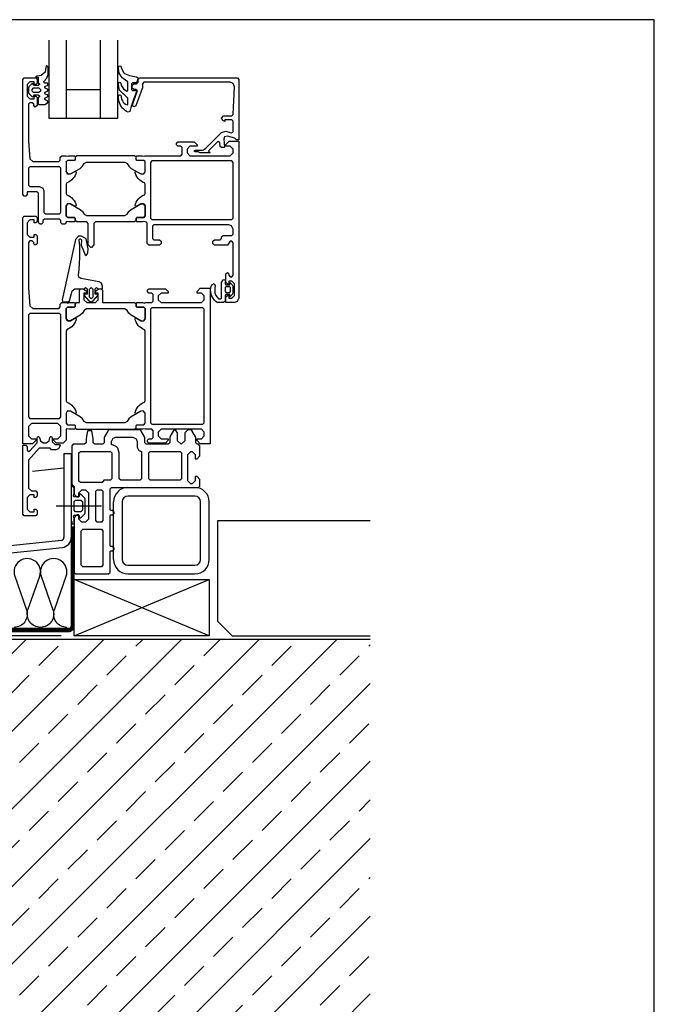
# Model space of a CAD drawing. Extents: x -41724 to -34237, y -10550 to -7419.
# Drawn here: x -37469 to -37249, y -8718 to -8376 of the extents above; entities that cross this region are included whole.
import ezdxf

# ---------------------------------------------------------------- set-up
doc = ezdxf.new("R2010")
doc.units = 0
doc.linetypes.add('VERDECKT', pattern=[9.525, 6.35, -3.175])
doc.layers.get('0').update_dxf_attribs({"linetype": 'CONTINUOUS'})
doc.layers.add('Mansfen', color=4, linetype='CONTINUOUS', plot=False)
doc.layers.add('V25', color=4, linetype='CONTINUOUS')
doc.layers.add('V5', color=7, linetype='CONTINUOUS')

msp = doc.modelspace()

# ---------------------------------------------------------------- hatches: boundary and pattern name
at = {"layer": 'V25'}
h = msp.add_hatch(dxfattribs=at)
h.set_pattern_fill('ANSI33', color=256, scale=3, style=0)
h.set_pattern_definition([(45, (-28272.486, -5135.035), (-13.470384, 13.470384), []), (45, (-28259.016, -5135.035), (-13.470384, 13.470384), [9.525, -4.7625])])
h.paths.add_polyline_path([(-37347.62, -8591.19), (-37478.23, -8591.19), (-37478.23, -8758.39), (-37466.5, -8758.39), (-37414.39, -8758.39), (-37411.5, -8763.39), (-37414.39, -8768.39), (-37478.23, -8768.39), (-37478.23, -8858.39), (-37466.5, -8858.39), (-37414.39, -8858.39), (-37411.5, -8863.39), (-37414.39, -8868.39), (-37478.23, -8868.39), (-37478.23, -8895.39), (-37478.23, -8960.55), (-37347.62, -8960.55)])

# ---------------------------------------------------------------- linework, layer by layer
at = {"color": 3, "linetype": 'Continuous'}
for points in [[(-37462.38, -8395.5), (-37463.43, -8395.59), (-37463.83, -8395.99), (-37462.93, -8395.99), (-37462.93, -8397.89), (-37462.45, -8398.23), (-37462.45, -8398.54), (-37462.93, -8398.89), (-37464.23, -8398.89), (-37464.53, -8398.59), (-37464.53, -8398.49), (-37464.76, -8398.19), (-37465.04, -8398.27), (-37466.08, -8399.31), (-37466.23, -8399.67), (-37466.23, -8401.31), (-37466.08, -8401.66), (-37465.04, -8402.7), (-37464.86, -8402.79), (-37464.6, -8402.68), (-37464.44, -8402.18), (-37464.23, -8402.09), (-37462.93, -8402.09), (-37462.45, -8402.43), (-37462.45, -8402.74), (-37462.93, -8403.09), (-37462.93, -8405.19), (-37462.63, -8405.49), (-37460.63, -8405.49), (-37459.63, -8404.83), (-37459.43, -8404.49), (-37459.63, -8404.14), (-37460.43, -8403.83), (-37460.63, -8403.49), (-37460.43, -8403.14), (-37459.63, -8402.83), (-37459.43, -8402.49), (-37459.63, -8402.14), (-37460.43, -8401.83), (-37460.63, -8401.49), (-37460.43, -8401.14), (-37459.63, -8400.83), (-37459.43, -8400.49), (-37459.63, -8400.14), (-37460.43, -8399.83), (-37460.63, -8399.49), (-37460.43, -8399.14), (-37459.63, -8398.83), (-37459.43, -8398.5), (-37459.71, -8398.09), (-37460.53, -8398.09), (-37461.03, -8397.57), (-37459.91, -8396.33), (-37459.43, -8395.08), (-37459.43, -8392.45), (-37459.86, -8392.02), (-37460.08, -8392.08), (-37460.28, -8392.45), (-37460.38, -8393.35), (-37460.51, -8394.18), (-37461.88, -8395.4)], [(-37462.13, -8400.79), (-37462.63, -8401.29), (-37464.53, -8401.29), (-37465.03, -8400.79), (-37465.03, -8400.19), (-37464.53, -8399.69), (-37462.63, -8399.69), (-37462.13, -8400.19)], [(-37399.23, -8467.24), (-37398.73, -8466.37), (-37398.03, -8466.24), (-37398.03, -8467.74), (-37397.73, -8468.04), (-37396.43, -8468.04), (-37396.43, -8467.24), (-37395.51, -8468.1), (-37395.33, -8468.48), (-37395.33, -8471), (-37395.51, -8471.38), (-37396.43, -8472.24), (-37396.43, -8471.44), (-37397.73, -8471.44), (-37398.03, -8471.74), (-37398.03, -8473.74), (-37398.53, -8474.24), (-37400.74, -8474.24), (-37401.25, -8473.86), (-37401.7, -8473.41), (-37402.1, -8472.91), (-37402.43, -8472.37), (-37402.7, -8471.79), (-37402.89, -8471.18), (-37403, -8470.55), (-37403.03, -8469.92), (-37402.98, -8469.28), (-37402.86, -8468.66), (-37402.66, -8468.05), (-37401.86, -8467.59), (-37401.41, -8468.42), (-37401.6, -8468.99), (-37401.62, -8470.87), (-37401.28, -8471.76), (-37400.3, -8472.94), (-37399.64, -8472.94), (-37399.23, -8472.65)], [(-37451.43, -8551.04), (-37451.43, -8551.04), (-37451.43, -8551.04), (-37451.43, -8551.04), (-37451.43, -8551.04), (-37451.43, -8551.04), (-37451.43, -8551.04), (-37450.43, -8551.04), (-37450.43, -8549.04), (-37450.63, -8548.29), (-37450.55, -8548.08), (-37450.44, -8548.04), (-37448.73, -8548.04), (-37448.46, -8549.04), (-37448.07, -8548.95), (-37446.68, -8547.56), (-37446.53, -8547.2), (-37446.53, -8542.48), (-37446.68, -8542.12), (-37448.07, -8540.73), (-37448.46, -8540.64), (-37448.73, -8541.64), (-37450.44, -8541.64), (-37450.63, -8541.51), (-37450.63, -8541.39), (-37450.43, -8540.64), (-37450.43, -8538.64), (-37450.93, -8538.14), (-37451.43, -8538.14), (-37451.43, -8550.04), (-37451.23, -8550.24), (-37451.23, -8550.84)], [(-37447.53, -8543.34), (-37447.53, -8546.34), (-37448.03, -8546.84), (-37449.94, -8546.84), (-37450.44, -8546.34), (-37450.44, -8543.34), (-37449.94, -8542.84), (-37448.03, -8542.84)]]:
    msp.add_lwpolyline(points, close=True, dxfattribs=at)
for points in [[(-37428.94, -8400.56), (-37428.69, -8400.83), (-37428.79, -8401.1), (-37429.27, -8402.25), (-37429.8, -8403.66), (-37430.28, -8405.09), (-37430.71, -8406.54), (-37431.03, -8407.83), (-37431.68, -8408.07), (-37432.19, -8407.85), (-37432.7, -8407.51), (-37433.17, -8407.12), (-37433.6, -8406.69), (-37433.98, -8406.21), (-37434.3, -8405.69), (-37434.57, -8405.14), (-37434.77, -8404.57), (-37434.92, -8403.97), (-37435, -8403.37), (-37435.03, -8402.76), (-37434.89, -8402.22), (-37434.63, -8402.1), (-37434.23, -8402.25), (-37434.12, -8402.53), (-37434.12, -8402.66), (-37434.11, -8402.83), (-37434.11, -8403), (-37433.93, -8403.64), (-37433.68, -8404.14), (-37433.37, -8404.59), (-37433, -8405.01), (-37432.58, -8405.37), (-37432.01, -8405.62), (-37431.79, -8405.4), (-37431.79, -8403.23), (-37432.9, -8402.09), (-37433.26, -8401.89), (-37434.64, -8400.47), (-37435.03, -8398.68), (-37434.93, -8397.78), (-37434.68, -8397.66), (-37434.28, -8397.78), (-37433.99, -8398.96), (-37433.27, -8399.96), (-37432.07, -8400.77), (-37431.89, -8400.7), (-37431.79, -8400.47), (-37431.79, -8397.57), (-37433.38, -8396.45), (-37433.74, -8396.14), (-37434.83, -8394.59), (-37435.03, -8392.97), (-37434.89, -8392.1), (-37434.53, -8391.98), (-37434.2, -8392.15), (-37434.06, -8392.76), (-37433.22, -8394.43), (-37432.94, -8394.69), (-37431.22, -8395.42), (-37428.85, -8395.9), (-37428.38, -8396.04), (-37428.29, -8396.26), (-37428.69, -8397.75), (-37428.98, -8397.97), (-37430.21, -8397.97), (-37430.49, -8398.27), (-37430.49, -8400.26), (-37430.19, -8400.56), (-37428.94, -8400.56), (-37428.69, -8400.83), (-37428.79, -8401.1), (-37429.27, -8402.25), (-37429.8, -8403.66), (-37430.28, -8405.09)], [(-37448.93, -8464.66), (-37448.69, -8462.65), (-37448.53, -8460.64), (-37448.44, -8458.62), (-37448.42, -8456.6), (-37448.48, -8454.58), (-37448.61, -8452.56), (-37448.51, -8452.26), (-37448.21, -8452.15), (-37447.88, -8452.46), (-37447.96, -8454.27), (-37446.56, -8457.65), (-37446.2, -8457.88), (-37445.85, -8457.47), (-37445.65, -8457.01), (-37445.52, -8455.55), (-37446.28, -8452.12), (-37447.8, -8451.17), (-37448.89, -8451.22), (-37449.91, -8452.32), (-37454.54, -8473.25), (-37454.44, -8473.79), (-37454.08, -8473.94), (-37452.53, -8473.94), (-37452.04, -8473.57), (-37451.13, -8470.18), (-37450.17, -8469.44), (-37446.93, -8469.44), (-37446.43, -8468.94), (-37445.93, -8469.44), (-37445.93, -8471.34), (-37446.63, -8471.34), (-37446.89, -8471.49), (-37446.89, -8471.79), (-37445.29, -8473.59), (-37444.53, -8473.94), (-37443.77, -8473.59), (-37442.17, -8471.79), (-37442.17, -8471.49), (-37442.43, -8471.34), (-37443.13, -8471.34), (-37443.13, -8469.44), (-37442.63, -8468.94), (-37442.13, -8469.44), (-37440.53, -8469.44), (-37440.53, -8468.5), (-37440.88, -8467.53), (-37441.77, -8467.02), (-37448.14, -8465.9), (-37448.81, -8465.45), (-37448.93, -8464.66)], [(-37445.13, -8469.54), (-37444.53, -8468.94), (-37443.93, -8469.54), (-37443.93, -8472.34), (-37444.53, -8472.94), (-37445.13, -8472.34), (-37445.13, -8469.54)]]:
    msp.add_lwpolyline(points, dxfattribs=at)
at = {"color": 7, "linetype": 'Continuous'}
msp.add_lwpolyline([(-37396.13, -8470.04), (-37396.13, -8469.04), (-37396.43, -8468.74), (-37397.73, -8468.74), (-37398.03, -8469.04), (-37398.03, -8470.44), (-37397.73, -8470.74), (-37396.43, -8470.74), (-37396.13, -8470.44), (-37396.13, -8469.44)], dxfattribs=at)
at = {"layer": 'Mansfen'}
msp.add_lwpolyline([(-37753.11, -9080.64), (-37249.06, -9080.64), (-37249.06, -8376), (-37753.11, -8376)], close=True, dxfattribs=at)
at = {"layer": 'V25', "color": 4, "linetype": 'Continuous'}
for p, q in [((-37459.23, -8383.13), (-37459.23, -8410.24)), ((-37453.23, -8383.13), (-37453.23, -8410.24)), ((-37441.23, -8410.24), (-37441.23, -8383.13)), ((-37435.23, -8410.24), (-37435.23, -8383.13)), ((-37453.23, -8400.24), (-37441.23, -8400.24)), ((-37459.23, -8410.24), (-37435.23, -8410.24))]:
    msp.add_line(p, q, dxfattribs=at)
at = {"layer": 'V25', "ltscale": 5}
for p, q in [((-37464.86, -8532.79), (-37453.93, -8531.64)), ((-37431.73, -8538.44), (-37408.53, -8538.44)), ((-37436.73, -8563.44), (-37436.73, -8543.44)), ((-37433.73, -8543.44), (-37433.73, -8563.44)), ((-37408.53, -8541.44), (-37431.73, -8541.44)), ((-37406.53, -8563.44), (-37406.53, -8543.44)), ((-37403.52, -8563.44), (-37403.52, -8543.44)), ((-37456.59, -8544.78), (-37440.88, -8544.78)), ((-37400.52, -8584.93), (-37400.52, -8549.93)), ((-37400.52, -8549.93), (-37347.62, -8549.93)), ((-37431.73, -8565.44), (-37408.53, -8565.44)), ((-37431.73, -8568.44), (-37408.52, -8568.44)), ((-37395.52, -8589.93), (-37400.52, -8584.93)), ((-37395.52, -8589.93), (-37347.62, -8589.93))]:
    msp.add_line(p, q, dxfattribs=at)
at = {"layer": 'V25'}
for p, q in [((-37450.43, -8589.93), (-37403.52, -8570.44)), ((-37403.52, -8589.93), (-37450.43, -8570.44))]:
    msp.add_line(p, q, dxfattribs=at)
at = {"layer": 'V25', "ltscale": 5}
for points in [[(-37396.23, -8423.24), (-37395.23, -8422.24), (-37395.23, -8420.94), (-37396.23, -8419.94), (-37397.73, -8419.94), (-37397.73, -8419.34), (-37396.63, -8418.24), (-37393.23, -8418.24), (-37393.23, -8472.74), (-37393.79, -8473.91), (-37394.73, -8474.24), (-37397.73, -8474.24), (-37397.73, -8472.24), (-37397.23, -8471.74), (-37396.73, -8471.74), (-37396.73, -8472.74), (-37395.73, -8472.74), (-37394.73, -8471.74), (-37394.73, -8467.74), (-37395.73, -8466.74), (-37396.73, -8466.74), (-37396.73, -8467.74), (-37397.23, -8467.74), (-37397.73, -8467.24), (-37397.73, -8464.24), (-37397.23, -8463.74), (-37396.73, -8464.24), (-37396.73, -8464.74), (-37396.23, -8465.24), (-37395.73, -8465.24), (-37395.23, -8464.74), (-37395.23, -8453.44), (-37395.73, -8452.94), (-37396.23, -8452.94), (-37397.23, -8454.24), (-37401.73, -8454.24), (-37402.23, -8453.74), (-37402.23, -8452.94), (-37401.73, -8452.44), (-37399.73, -8452.44), (-37399.23, -8451.94), (-37399.23, -8451.44), (-37398.73, -8450.94), (-37395.73, -8450.94), (-37395.23, -8450.44), (-37395.23, -8448.74), (-37395.79, -8447.57), (-37396.73, -8447.24), (-37422.73, -8447.24), (-37423.23, -8447.74), (-37423.23, -8451.94), (-37422.73, -8452.44), (-37420.73, -8452.44), (-37420.23, -8452.94), (-37420.23, -8453.74), (-37420.73, -8454.24), (-37424.53, -8454.24), (-37425.03, -8453.74), (-37425.03, -8446.74), (-37425.34, -8446.28), (-37425.73, -8446.24), (-37426.46, -8446.04), (-37426.73, -8446.24), (-37428.63, -8446.24), (-37428.93, -8445.94), (-37428.93, -8444.94), (-37428.63, -8444.64), (-37426.23, -8444.64), (-37428.63, -8444.64), (-37428.93, -8444.94), (-37428.93, -8445.74), (-37429.43, -8446.24), (-37443.03, -8446.24), (-37443.53, -8446.74), (-37443.53, -8454.14), (-37444.39, -8455.13), (-37444.67, -8455.13), (-37445.53, -8454.14), (-37445.53, -8446.74), (-37446.03, -8446.24), (-37449.53, -8446.24), (-37450.03, -8445.74), (-37450.03, -8444.94), (-37450.33, -8444.64), (-37452.73, -8444.64), (-37453.23, -8444.19), (-37453.23, -8440.6), (-37453.23, -8444.14), (-37452.73, -8444.64), (-37450.33, -8444.64), (-37450.03, -8444.94), (-37450.03, -8445.94), (-37450.33, -8446.24), (-37452.23, -8446.24), (-37452.96, -8446.04), (-37453.23, -8446.24), (-37453.38, -8446.89), (-37453.73, -8447.04), (-37454.53, -8447.04), (-37455.03, -8446.54), (-37455.03, -8445.74), (-37455.53, -8445.24), (-37460.73, -8445.24), (-37461.23, -8445.74), (-37461.23, -8446.54), (-37461.73, -8447.04), (-37462.23, -8447.04), (-37462.73, -8446.54), (-37462.73, -8436.24), (-37463.23, -8435.74), (-37466.73, -8435.74), (-37466.73, -8436.74), (-37467.23, -8437.24), (-37467.73, -8437.24), (-37468.23, -8436.74), (-37468.23, -8396.74), (-37467.73, -8396.24), (-37463.73, -8396.24), (-37463.23, -8396.74), (-37463.23, -8398.04), (-37463.73, -8398.54), (-37464.23, -8398.54), (-37464.23, -8397.54), (-37465.73, -8397.54), (-37466.73, -8398.54), (-37466.73, -8402.54), (-37465.73, -8403.54), (-37464.23, -8403.54), (-37464.23, -8402.54), (-37463.73, -8402.54), (-37463.23, -8403.04), (-37463.23, -8405.84), (-37463.93, -8406.34), (-37464.43, -8405.84), (-37464.43, -8405.34), (-37464.93, -8404.84), (-37465.73, -8404.84), (-37466.23, -8405.34), (-37466.23, -8418.24), (-37465.8, -8424.31), (-37464.8, -8425.24), (-37455.73, -8425.24), (-37455.23, -8424.74), (-37455.23, -8423.74), (-37454.73, -8423.24), (-37453.23, -8423.24), (-37452.5, -8423.44), (-37452.23, -8423.24), (-37450.33, -8423.24), (-37450.03, -8423.54), (-37450.03, -8424.54), (-37450.33, -8424.84), (-37452.73, -8424.84), (-37453.23, -8425.34), (-37453.23, -8425.29), (-37453.23, -8428.88), (-37453.23, -8428.6), (-37452.78, -8429.58), (-37451.7, -8429.58), (-37450.18, -8428.7), (-37449.88, -8428.7), (-37449.73, -8428.96), (-37449.87, -8429.5), (-37450.11, -8430.09), (-37450.43, -8430.66), (-37450.81, -8431.18), (-37451.26, -8431.65), (-37451.77, -8432.05), (-37452.33, -8432.38), (-37452.92, -8432.64), (-37453.23, -8433.1), (-37453.23, -8436.38), (-37452.92, -8436.84), (-37452.33, -8437.1), (-37451.77, -8437.43), (-37451.26, -8437.83), (-37450.81, -8438.3), (-37450.43, -8438.82), (-37450.11, -8439.39), (-37449.87, -8439.98), (-37449.73, -8440.52), (-37449.88, -8440.78), (-37450.18, -8440.78), (-37451.7, -8439.9), (-37452.78, -8439.9), (-37453.23, -8440.88), (-37453.23, -8440.6), (-37452.52, -8439.78), (-37451.7, -8439.9), (-37448.3, -8441.86), (-37447.5, -8442.57), (-37446.98, -8443.54), (-37446.12, -8444.04), (-37432.84, -8444.04), (-37431.98, -8443.54), (-37431.46, -8442.57), (-37430.66, -8441.86), (-37427.26, -8439.9), (-37426.18, -8439.9), (-37425.73, -8440.6), (-37425.73, -8444.14), (-37426.23, -8444.64), (-37425.73, -8444.14), (-37425.73, -8444.19), (-37425.73, -8440.6), (-37426.44, -8439.78), (-37427.26, -8439.9), (-37428.78, -8440.78), (-37429.08, -8440.78), (-37429.23, -8440.52), (-37429.09, -8439.98), (-37428.85, -8439.39), (-37428.53, -8438.82), (-37428.15, -8438.3), (-37427.7, -8437.83), (-37427.19, -8437.43), (-37426.63, -8437.1), (-37426.04, -8436.84), (-37425.73, -8436.38), (-37425.73, -8433.1), (-37426.04, -8432.64), (-37426.63, -8432.38), (-37427.19, -8432.05), (-37427.7, -8431.65), (-37428.15, -8431.18), (-37428.53, -8430.66), (-37428.85, -8430.09), (-37429.09, -8429.5), (-37429.23, -8428.96), (-37429.08, -8428.7), (-37428.78, -8428.7), (-37427.26, -8429.58), (-37426.18, -8429.58), (-37425.73, -8428.88), (-37425.73, -8425.29), (-37426.23, -8424.84), (-37428.63, -8424.84), (-37428.93, -8424.54), (-37428.93, -8423.54), (-37428.63, -8423.24), (-37426.73, -8423.24), (-37426, -8423.44), (-37425.73, -8423.24), (-37413.43, -8423.24), (-37412.93, -8422.74), (-37412.93, -8420.44), (-37413.43, -8419.94), (-37414.43, -8419.94), (-37414.93, -8419.44), (-37414.93, -8418.94), (-37414.43, -8418.44), (-37408.73, -8418.44), (-37407.73, -8419.44), (-37407.73, -8419.94), (-37410.23, -8419.94), (-37411.23, -8420.94), (-37411.23, -8422.24), (-37410.23, -8423.24), (-37403.23, -8423.24), (-37402.23, -8423.24)], [(-37395.23, -8413.24), (-37395.23, -8411.24), (-37395.73, -8410.74), (-37398.13, -8410.74), (-37398.13, -8411.34), (-37398.76, -8410.97), (-37399.23, -8410.24), (-37398.54, -8409.44), (-37395.71, -8409.44), (-37395.21, -8408.96), (-37394.8, -8399.3), (-37395.21, -8398.2), (-37396.29, -8397.74), (-37426.23, -8397.74), (-37426.73, -8398.24), (-37426.73, -8399.81), (-37426.76, -8399.92), (-37428.94, -8405.91), (-37429.73, -8406.24), (-37430.23, -8405.76), (-37430.2, -8405.57), (-37428.5, -8400.91), (-37428.47, -8400.72), (-37428.97, -8400.24), (-37429.73, -8400.24), (-37430.23, -8399.74), (-37430.23, -8398.74), (-37429.73, -8398.24), (-37428.73, -8398.24), (-37428.23, -8397.74), (-37428.23, -8396.74), (-37427.73, -8396.24), (-37393.73, -8396.24), (-37393.23, -8396.74), (-37393.23, -8417.74), (-37394.23, -8417.74), (-37394.23, -8417.62), (-37394.6, -8417.14), (-37397.22, -8416.43), (-37398.22, -8416.73), (-37398.47, -8417.49), (-37398.23, -8420.25), (-37398.37, -8420.44), (-37399.26, -8420.44), (-37399.76, -8419.98), (-37399.86, -8418.73), (-37400.19, -8418.3), (-37400.71, -8418.42), (-37403.7, -8421.41), (-37403.74, -8421.63), (-37403.25, -8422.09), (-37403.36, -8422.24), (-37406.63, -8422.24), (-37407.41, -8421.84), (-37408.46, -8421.84), (-37408.65, -8421.76), (-37408.73, -8421.59), (-37408.65, -8421.42), (-37408.46, -8421.34), (-37406.5, -8421.34), (-37406.01, -8421.3), (-37405.52, -8421.18), (-37405.11, -8420.93), (-37404.72, -8420.59), (-37399.25, -8415.12), (-37397.8, -8414.73), (-37395.86, -8415.25), (-37395.36, -8415.1), (-37395.23, -8414.77)], [(-37449.53, -8423.24), (-37450.03, -8423.74), (-37450.03, -8424.54), (-37450.33, -8424.84), (-37452.73, -8424.84), (-37453.23, -8425.34), (-37453.23, -8428.88), (-37452.52, -8429.7), (-37451.7, -8429.58), (-37448.3, -8427.62), (-37447.5, -8426.91), (-37446.98, -8425.94), (-37446.12, -8425.44), (-37432.84, -8425.44), (-37431.98, -8425.94), (-37431.46, -8426.91), (-37430.66, -8427.62), (-37427.26, -8429.58), (-37426.18, -8429.58), (-37425.73, -8428.88), (-37425.73, -8425.34), (-37426.23, -8424.84), (-37428.63, -8424.84), (-37428.93, -8424.54), (-37428.93, -8423.74), (-37429.43, -8423.24)], [(-37460.93, -8435.44), (-37460.93, -8442.94), (-37460.43, -8443.44), (-37455.53, -8443.44), (-37455.03, -8442.94), (-37455.03, -8427.54), (-37455.53, -8427.04), (-37465.73, -8427.04), (-37466.23, -8427.54), (-37466.23, -8433.44), (-37465.73, -8433.94), (-37462.43, -8433.94), (-37461.26, -8434.5)], [(-37423.43, -8445.44), (-37395.73, -8445.44), (-37395.23, -8444.94), (-37395.23, -8425.54), (-37395.73, -8425.04), (-37423.43, -8425.04), (-37423.93, -8425.54), (-37423.93, -8444.94)], [(-37428.93, -8475.54), (-37428.63, -8475.84), (-37426.23, -8475.84), (-37425.73, -8476.34), (-37425.73, -8479.88), (-37426.44, -8480.7), (-37427.26, -8480.58), (-37430.66, -8478.62), (-37431.46, -8477.91), (-37431.98, -8476.94), (-37432.84, -8476.44), (-37446.12, -8476.44), (-37446.98, -8476.94), (-37447.5, -8477.91), (-37448.3, -8478.62), (-37451.7, -8480.58), (-37452.78, -8480.58), (-37453.23, -8479.88), (-37453.23, -8476.34), (-37452.73, -8475.84), (-37450.33, -8475.84), (-37450.03, -8475.54), (-37450.03, -8474.74), (-37449.53, -8474.24), (-37448.53, -8474.24), (-37448.53, -8469.94), (-37448.03, -8469.44), (-37447.2, -8469.44), (-37446.23, -8470.18), (-37446.03, -8470.94), (-37447.03, -8470.94), (-37447.03, -8473.24), (-37446.03, -8474.24), (-37443.03, -8474.24), (-37442.03, -8473.24), (-37442.03, -8470.94), (-37443.03, -8470.94), (-37442.83, -8470.18), (-37441.86, -8469.44), (-37441.03, -8469.44), (-37440.53, -8469.94), (-37440.53, -8474.24), (-37429.43, -8474.24), (-37428.93, -8474.74)], [(-37403.23, -8523.24), (-37406.63, -8523.24), (-37407.73, -8522.14), (-37407.73, -8521.54), (-37406.23, -8521.54), (-37405.23, -8520.54), (-37405.23, -8519.24), (-37406.23, -8518.24), (-37412.23, -8518.24), (-37413.23, -8518.24), (-37420.23, -8518.24), (-37421.23, -8519.24), (-37421.23, -8520.54), (-37420.23, -8521.54), (-37417.73, -8521.54), (-37417.73, -8522.04), (-37418.73, -8523.04), (-37424.43, -8523.04), (-37424.93, -8522.54), (-37424.93, -8522.04), (-37424.43, -8521.54), (-37423.43, -8521.54), (-37422.93, -8521.04), (-37422.93, -8518.74), (-37423.43, -8518.24), (-37425.73, -8518.24), (-37426.46, -8518.04), (-37426.73, -8518.24), (-37428.63, -8518.24), (-37428.93, -8517.94), (-37428.93, -8516.94), (-37428.63, -8516.64), (-37426.23, -8516.64), (-37425.73, -8516.14), (-37425.73, -8512.6), (-37426.44, -8511.78), (-37427.26, -8511.9), (-37428.78, -8512.78), (-37429.08, -8512.78), (-37429.23, -8512.52), (-37429.09, -8511.98), (-37428.85, -8511.39), (-37428.53, -8510.82), (-37428.15, -8510.3), (-37427.7, -8509.83), (-37427.19, -8509.43), (-37426.63, -8509.1), (-37426.04, -8508.84), (-37425.73, -8508.38), (-37425.73, -8484.1), (-37426.04, -8483.64), (-37426.63, -8483.38), (-37427.19, -8483.05), (-37427.7, -8482.65), (-37428.15, -8482.18), (-37428.53, -8481.66), (-37428.85, -8481.09), (-37429.09, -8480.5), (-37429.23, -8479.96), (-37429.08, -8479.7), (-37428.78, -8479.7), (-37427.26, -8480.58), (-37426.18, -8480.58), (-37425.73, -8479.88), (-37425.73, -8476.34), (-37426.23, -8475.84), (-37428.63, -8475.84), (-37428.93, -8475.54), (-37428.93, -8474.54), (-37428.63, -8474.24), (-37426.73, -8474.24), (-37426, -8474.44), (-37425.73, -8474.24), (-37423.43, -8474.24), (-37422.93, -8473.74), (-37422.93, -8471.44), (-37423.43, -8470.94), (-37424.43, -8470.94), (-37424.93, -8470.44), (-37424.93, -8469.94), (-37424.43, -8469.44), (-37418.73, -8469.44), (-37417.73, -8470.44), (-37417.73, -8470.94), (-37420.23, -8470.94), (-37421.23, -8471.94), (-37421.23, -8473.24), (-37420.23, -8474.24), (-37413.23, -8474.24), (-37412.23, -8474.24), (-37406.23, -8474.24), (-37405.23, -8473.24), (-37405.23, -8471.94), (-37406.23, -8470.94), (-37407.73, -8470.94), (-37407.73, -8470.34), (-37406.63, -8469.24), (-37403.23, -8469.24)], [(-37405.73, -8476.04), (-37423.43, -8476.04), (-37423.93, -8476.54), (-37423.93, -8515.94), (-37423.43, -8516.44), (-37405.73, -8516.44), (-37405.23, -8515.94), (-37405.23, -8476.54)], [(-37428.93, -8516.94), (-37428.63, -8516.64), (-37426.23, -8516.64), (-37425.73, -8516.14), (-37425.73, -8512.6), (-37426.44, -8511.78), (-37427.26, -8511.9), (-37430.66, -8513.86), (-37431.46, -8514.57), (-37431.98, -8515.54), (-37432.84, -8516.04), (-37446.12, -8516.04), (-37446.98, -8515.54), (-37447.5, -8514.57), (-37448.3, -8513.86), (-37451.7, -8511.9), (-37452.78, -8511.9), (-37453.23, -8512.6), (-37453.23, -8516.14), (-37452.73, -8516.64), (-37450.33, -8516.64), (-37450.03, -8516.94), (-37450.03, -8517.74), (-37449.53, -8518.24), (-37429.43, -8518.24), (-37428.93, -8517.74)], [(-37437.43, -8538.44), (-37407.23, -8538.44), (-37406.73, -8537.94), (-37406.73, -8535.64), (-37407.73, -8534.64), (-37408.43, -8534.64), (-37408.43, -8536.14), (-37409.43, -8537.14), (-37409.93, -8537.14), (-37410.93, -8536.14), (-37410.93, -8526.94), (-37409.93, -8525.94), (-37409.43, -8525.94), (-37408.43, -8526.94), (-37408.43, -8528.44), (-37407.73, -8528.44), (-37406.73, -8527.44), (-37406.73, -8523.94), (-37407.23, -8523.44), (-37407.73, -8523.44), (-37408.23, -8522.94), (-37408.23, -8521.07), (-37408.3, -8520.82), (-37409.53, -8518.69), (-37409.96, -8518.44), (-37410.98, -8518.44), (-37411.98, -8519.44), (-37411.98, -8522.19), (-37413.23, -8523.44), (-37414.48, -8522.19), (-37414.48, -8519.44), (-37415.22, -8518.47), (-37415.93, -8518.69), (-37417.16, -8520.82), (-37417.23, -8521.07), (-37417.23, -8522.94), (-37417.73, -8523.44), (-37425.43, -8523.44), (-37425.93, -8522.94), (-37425.93, -8521.07), (-37426, -8520.82), (-37427.23, -8518.69), (-37427.66, -8518.44), (-37438.2, -8518.44), (-37438.63, -8518.69), (-37439.86, -8520.82), (-37439.93, -8521.07), (-37439.93, -8522.94), (-37440.43, -8523.44), (-37443.28, -8523.44), (-37443.78, -8522.94), (-37443.78, -8521.44), (-37444.26, -8518.71), (-37445.8, -8518.71), (-37446.28, -8521.44), (-37446.28, -8522.94), (-37446.78, -8523.44), (-37450.73, -8523.44), (-37451.23, -8523.94), (-37451.23, -8537.44), (-37450.93, -8537.74), (-37450.73, -8537.74), (-37450.43, -8538.04), (-37450.43, -8540.74), (-37449.43, -8541.74), (-37448.73, -8541.74), (-37448.73, -8540.24), (-37447.73, -8539.24), (-37446.43, -8539.24), (-37445.43, -8540.24), (-37445.43, -8549.44), (-37446.43, -8550.44), (-37447.73, -8550.44), (-37448.73, -8549.44), (-37448.73, -8547.94), (-37449.43, -8547.94), (-37450.43, -8548.94), (-37450.43, -8567.94), (-37449.93, -8568.44), (-37438.43, -8568.44), (-37437.93, -8567.94), (-37437.93, -8560.64), (-37437.73, -8560.44), (-37436.93, -8560.44), (-37436.43, -8559.69), (-37436.93, -8558.94), (-37437.73, -8558.94), (-37437.93, -8558.74), (-37437.93, -8548.14), (-37437.73, -8547.94), (-37436.93, -8547.94), (-37436.43, -8547.19), (-37436.93, -8546.44), (-37437.73, -8546.44), (-37437.93, -8546.24), (-37437.93, -8538.94)], [(-37468.23, -8523.74), (-37467.23, -8523.74), (-37466.73, -8524.24), (-37466.73, -8525.5), (-37466.4, -8525.97), (-37465.85, -8525.82), (-37463.23, -8522.94), (-37463.23, -8521.14), (-37462.96, -8520.76), (-37462.8, -8520.74), (-37462.44, -8521.04), (-37462.13, -8522.2), (-37461.16, -8522.94), (-37460.1, -8522.94), (-37459.13, -8522.2), (-37458.82, -8521.04), (-37458.46, -8520.74), (-37458.3, -8520.76), (-37458.03, -8521.14), (-37458.03, -8522.54), (-37457.03, -8523.54), (-37455.53, -8523.54), (-37455.23, -8523.84), (-37455.79, -8525.01), (-37456.73, -8525.34), (-37458.23, -8525.34), (-37458.73, -8524.74), (-37460.13, -8524.74), (-37461.13, -8524.74), (-37462.53, -8524.74), (-37466.23, -8528.91), (-37466.23, -8538.64), (-37465.23, -8539.64), (-37463.73, -8539.64), (-37463.23, -8540.14), (-37463.23, -8541.44), (-37463.73, -8541.94), (-37464.23, -8541.94), (-37464.23, -8540.94), (-37465.73, -8540.94), (-37466.73, -8541.94), (-37466.73, -8545.94), (-37465.73, -8546.94), (-37464.23, -8546.94), (-37464.23, -8545.94), (-37463.73, -8545.94), (-37463.23, -8546.44), (-37463.23, -8547.74), (-37463.73, -8548.24), (-37467.73, -8548.24), (-37468.23, -8547.74)], [(-37427.53, -8535.94), (-37434.23, -8535.94), (-37434.73, -8535.44), (-37434.73, -8526.44), (-37435.21, -8524.82), (-37435.77, -8524.17), (-37437.43, -8523.46), (-37437.43, -8522.44), (-37436.87, -8521.27), (-37435.93, -8520.94), (-37430.03, -8520.94), (-37428.86, -8521.5), (-37428.53, -8522.44), (-37428.53, -8524.44), (-37427.97, -8525.61), (-37427.03, -8525.94), (-37427.03, -8535.44)], [(-37440.73, -8536.74), (-37448.23, -8536.74), (-37448.73, -8536.24), (-37448.73, -8526.44), (-37448.23, -8525.94), (-37437.83, -8525.94), (-37437.33, -8526.44), (-37437.33, -8535.44), (-37437.83, -8535.94), (-37440.13, -8535.94)], [(-37413.63, -8535.94), (-37424.03, -8535.94), (-37424.53, -8535.44), (-37424.53, -8526.44), (-37424.03, -8525.94), (-37413.63, -8525.94), (-37413.13, -8526.44), (-37413.13, -8535.44)], [(-37442.93, -8549.94), (-37442.93, -8539.74), (-37442.43, -8539.24), (-37440.93, -8539.24), (-37440.43, -8539.74), (-37440.43, -8549.94), (-37440.93, -8550.44), (-37442.43, -8550.44)], [(-37440.93, -8565.94), (-37447.43, -8565.94), (-37447.93, -8565.44), (-37447.93, -8553.44), (-37447.43, -8552.94), (-37440.93, -8552.94), (-37440.43, -8553.44), (-37440.43, -8565.44)]]:
    msp.add_lwpolyline(points, close=True, dxfattribs=at)
for points in [[(-37453.23, -8518.24), (-37453.23, -8522.04), (-37454.23, -8523.04), (-37456.53, -8523.04), (-37457.53, -8522.04), (-37457.53, -8521.54), (-37456.03, -8521.54), (-37455.03, -8520.54), (-37455.03, -8517.24), (-37456.03, -8516.24), (-37465.23, -8516.24), (-37466.23, -8517.24), (-37466.23, -8520.54), (-37465.23, -8521.54), (-37463.73, -8521.54), (-37463.73, -8522.14), (-37464.83, -8523.24), (-37468.23, -8523.24), (-37468.23, -8444.74), (-37467.73, -8444.24), (-37463.73, -8444.24), (-37463.23, -8444.74), (-37463.23, -8446.04), (-37463.73, -8446.54), (-37464.23, -8446.54), (-37464.23, -8445.54), (-37465.73, -8445.54), (-37466.73, -8446.54), (-37466.73, -8450.54), (-37465.73, -8451.54), (-37464.23, -8451.54), (-37464.23, -8450.54), (-37463.73, -8450.54), (-37463.23, -8451.04), (-37463.23, -8453.84), (-37463.93, -8454.34), (-37464.43, -8453.84), (-37464.43, -8453.34), (-37464.93, -8452.84), (-37465.73, -8452.84), (-37466.23, -8453.34), (-37466.23, -8469.24), (-37465.8, -8475.31), (-37464.8, -8476.24), (-37455.73, -8476.24), (-37455.23, -8475.74), (-37455.23, -8474.74), (-37454.73, -8474.24), (-37453.23, -8474.24), (-37452.5, -8474.44), (-37452.23, -8474.24), (-37450.33, -8474.24), (-37450.03, -8474.54), (-37450.03, -8475.54), (-37450.33, -8475.84), (-37452.73, -8475.84), (-37453.23, -8476.34), (-37453.23, -8476.29), (-37453.23, -8479.88), (-37452.52, -8480.7), (-37451.7, -8480.58), (-37450.18, -8479.7), (-37449.88, -8479.7), (-37449.73, -8479.96), (-37449.87, -8480.5), (-37450.11, -8481.09), (-37450.43, -8481.66), (-37450.81, -8482.18), (-37451.26, -8482.65), (-37451.77, -8483.05), (-37452.33, -8483.38), (-37452.92, -8483.64), (-37453.23, -8484.1), (-37453.23, -8508.38), (-37452.92, -8508.84), (-37452.33, -8509.1), (-37451.77, -8509.43), (-37451.26, -8509.83), (-37450.81, -8510.3), (-37450.43, -8510.82), (-37450.11, -8511.39), (-37449.87, -8511.98), (-37449.73, -8512.52), (-37449.88, -8512.78), (-37450.18, -8512.78), (-37451.7, -8511.9), (-37452.78, -8511.9), (-37453.23, -8512.6), (-37453.23, -8516.19), (-37452.73, -8516.64), (-37450.33, -8516.64), (-37450.03, -8516.94), (-37450.03, -8517.94), (-37450.33, -8518.24), (-37452.23, -8518.24), (-37452.96, -8518.04), (-37453.23, -8518.24)], [(-37466.23, -8513.94), (-37465.73, -8514.44), (-37455.53, -8514.44), (-37455.03, -8513.94), (-37455.03, -8478.54), (-37455.53, -8478.04), (-37465.73, -8478.04), (-37466.23, -8478.54), (-37466.23, -8513.94)]]:
    msp.add_lwpolyline(points, dxfattribs=at)
at = {"layer": 'V25', "linetype": 'VERDECKT', "ltscale": 2, "flags": 128}
msp.add_lwpolyline([(-37636.29, -8599.5, 1, 1, 0), (-37636.29, -8589.44, 1, 1, -0.414214), (-37634.79, -8587.94, 1, 1, 0), (-37570.72, -8587.94, 1, 1, 0), (-37559.82, -8587.94, 1, 1, 0), (-37452.43, -8587.94, 1, 1, 0.414214), (-37450.93, -8586.44, 1, 1, 0), (-37450.93, -8552.25, 0, 0, 0)], format="xyseb", dxfattribs=at)
at = {"layer": 'V25', "ltscale": 5}
msp.add_lwpolyline([(-37634.79, -8588.44), (-37452.43, -8588.44, 0.414214), (-37450.43, -8586.44), (-37450.43, -8552.25), (-37451.43, -8552.25), (-37451.43, -8586.44, -0.414214), (-37452.43, -8587.44), (-37634.79, -8587.44), (-37634.79, -8587.44, 0.414214), (-37636.79, -8589.44), (-37636.79, -8599.5), (-37635.79, -8599.5), (-37635.79, -8589.44, -0.414214), (-37634.79, -8588.44)], format="xyb", close=True, dxfattribs=at)
at = {"layer": 'V25'}
for points in [[(-37462.1, -8587, -0.516465), (-37466.43, -8580.89), (-37462.35, -8569.23, 1.408675), (-37471.02, -8569.23), (-37466.94, -8580.89, -0.516465), (-37471.28, -8587)], [(-37452.92, -8587, -0.516465), (-37457.25, -8580.89), (-37453.18, -8569.23, 1.408675), (-37461.84, -8569.23), (-37457.77, -8580.89, -0.516465), (-37462.1, -8587)]]:
    msp.add_lwpolyline(points, format="xyb", dxfattribs=at)
msp.add_lwpolyline([(-37403.52, -8589.93), (-37450.43, -8589.93), (-37450.43, -8570.44), (-37403.52, -8570.44)], close=True, dxfattribs=at)
at = {"layer": 'V25', "ltscale": 5}
for centre, radius, start, end in [((-37431.72, -8543.44), 5, 90, 180), ((-37408.53, -8543.44), 5, 0, 90), ((-37431.73, -8543.44), 2, 90, 180), ((-37408.53, -8543.44), 2, 0, 90), ((-37431.73, -8563.44), 5, 180, 270), ((-37431.73, -8563.44), 2, 180, 270), ((-37408.53, -8563.44), 2, 270, 0), ((-37408.52, -8563.44), 5, 270, 0)]:
    msp.add_arc(centre, radius, start, end, dxfattribs=at)
at = {"layer": 'V5', "color": 7, "linetype": 'Continuous'}
for p, q in [((-37453.93, -8526.61), (-37451.43, -8526.61)), ((-37453.93, -8526.61), (-37453.93, -8555.8)), ((-37454.79, -8556.79), (-37680.37, -8580.5))]:
    msp.add_line(p, q, dxfattribs=at)
at = {"layer": 'V5', "color": 7}
for p, q in [((-37451.43, -8526.61), (-37451.43, -8538.14)), ((-37451.43, -8538.14), (-37451.43, -8555.8)), ((-37640.22, -8578.79), (-37464.38, -8560.31)), ((-37464.38, -8560.31), (-37454.44, -8559.26))]:
    msp.add_line(p, q, dxfattribs=at)
at = {"layer": 'V5', "ltscale": 5}
for p, q in [((-37454.89, -8589.94), (-37634.79, -8589.94)), ((-37347.62, -8591.19), (-37478.23, -8591.19))]:
    msp.add_line(p, q, dxfattribs=at)
at = {"layer": 'V5', "color": 7, "linetype": 'Continuous'}
for radius, start in [(1, 278.001), (3.5, 277.9998)]:
    msp.add_arc((-37454.93, -8555.8), radius, start, 0, dxfattribs=at)

doc.saveas('drawing.dxf')
